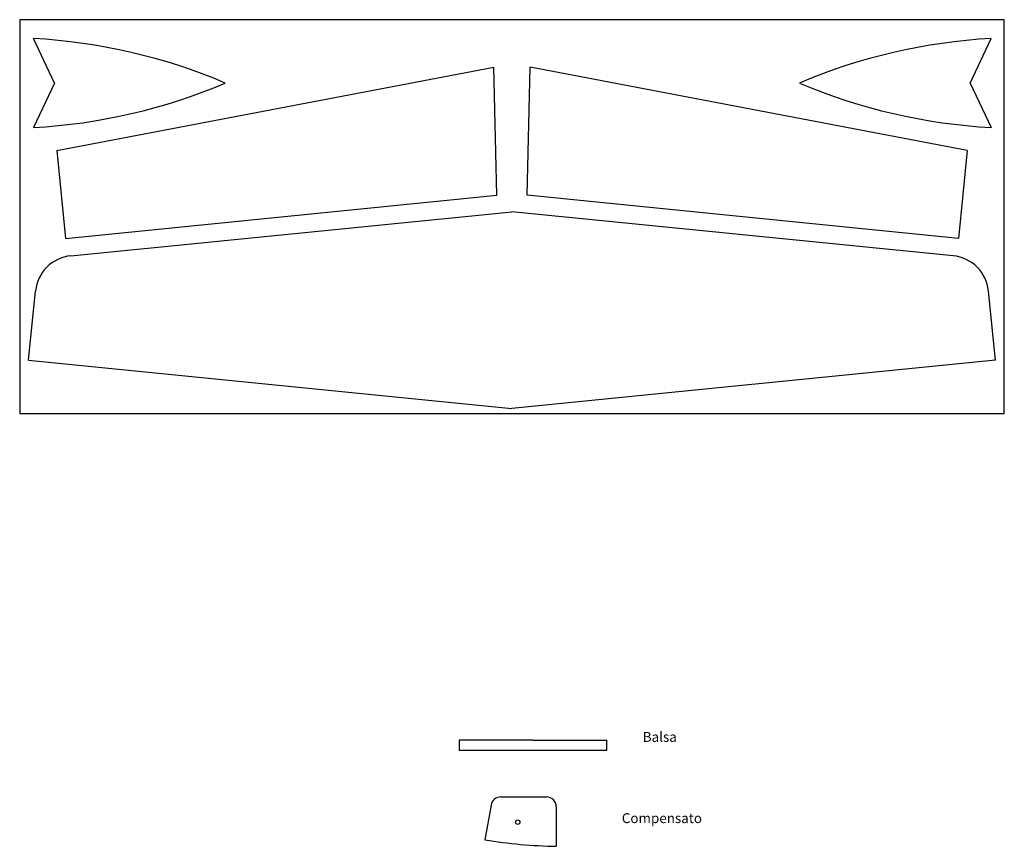
# Model space of a CAD drawing. Extents: x 186 to 2160, y -330 to 1646.
# Drawn here: x 1160 to 2160, y -330 to 509 of the extents above; entities that cross this region are included whole.
import ezdxf

# ---------------------------------------------------------------- set-up
doc = ezdxf.new("R2010")
doc.units = 0
doc.header["$MEASUREMENT"] = 0
doc.layers.add('MIO', color=7, linetype='CONTINUOUS')
doc.styles.add('ARIAL', font='Arial', dxfattribs={"height": 10})

msp = doc.modelspace()

# ---------------------------------------------------------------- linework, layer by layer
at = {"layer": 'MIO'}
for p, q in [((2160.472744, 509.47501), (1160.472744, 509.47501)), ((1160.472744, 509.47501), (1160.472744, 109.47501)), ((2160.472744, 109.47501), (2160.472744, 509.47501)), ((1195.913424, 445.175324), (1174.549319, 490.381242)), ((2125.835703, 445.175324), (2147.199808, 490.381242)), ((1198.030209, 376.488028), (1642.015513, 461.158878)), ((1645.055416, 331.190549), (1642.015513, 461.158878)), ((1675.890071, 331.190549), (1678.929974, 461.158878)), ((2122.915278, 376.488028), (1678.929974, 461.158878)), ((1195.913424, 445.175324), (1174.549319, 399.969406)), ((2125.835703, 445.175324), (2147.199808, 399.969406)), ((1198.030209, 376.488028), (1207.016677, 287.386675)), ((2122.915278, 376.488028), (2113.928811, 287.386675)), ((1207.016677, 287.386675), (1645.055416, 331.190549)), ((2113.928811, 287.386675), (1675.890071, 331.190549)), ((1212.367439, 269.66448), (1660.472744, 314.47501)), ((2108.578048, 269.66448), (1660.472744, 314.47501)), ((1169.459211, 163.576364), (1176.54949, 233.876897)), ((2151.486276, 163.576364), (2144.395997, 233.876897)), ((1169.459211, 163.576364), (1660.472744, 114.47501)), ((2151.486276, 163.576364), (1660.472744, 114.47501)), ((1160.472744, 109.47501), (2160.472744, 109.47501)), ((1606.781899, -222.356743), (1606.781899, -232.356743)), ((1681.781899, -222.356743), (1606.781899, -222.356743)), ((1681.781899, -222.356743), (1756.835111, -222.356743)), ((1756.835111, -232.356743), (1756.835111, -222.356743)), ((1606.781899, -232.356743), (1681.835111, -232.356743)), ((1681.835111, -232.356743), (1756.835111, -232.356743)), ((1649.117752, -279.87908), (1695.472388, -279.87908)), ((1639.272992, -288.123887), (1632.967489, -323.49104)), ((1705.472388, -289.87908), (1705.472388, -329.994885))]:
    msp.add_line(p, q, dxfattribs=at)
msp.add_circle((1666.271229, -305.508429), 2.230741, dxfattribs=at)
for centre, radius, start, end in [((1142.835512, -87.923279), 579.17345, 426.991553, 446.861084), ((2178.913615, -87.923279), 579.17345, 93.138916, 113.008447), ((1142.835512, 978.273928), 579.17345, 273.138916, 293.008447), ((2178.913615, 978.273928), 579.17345, 246.991553, 266.861084), ((1216.347588, 229.862992), 40, 95.710593, 174.240812), ((2104.597899, 229.862992), 40, 5.759188, 84.289407), ((1649.117752, -289.87908), 10, 90, 169.891124), ((1695.472388, -289.87908), 10, 0, 90), ((1715.44048, 188.523916), 518.614606, 260.849658, 268.898672)]:
    msp.add_arc(centre, radius, start, end, dxfattribs=at)

# ---------------------------------------------------------------- texts
at = {"layer": 'MIO', "style": 'ARIAL'}
for s, p in [('Balsa', (1793.267975, -223.904605)), ('Compensato', (1772.014418, -306.418413))]:
    msp.add_text(s, height=10, dxfattribs=at).set_placement(p)

doc.saveas('drawing.dxf')
